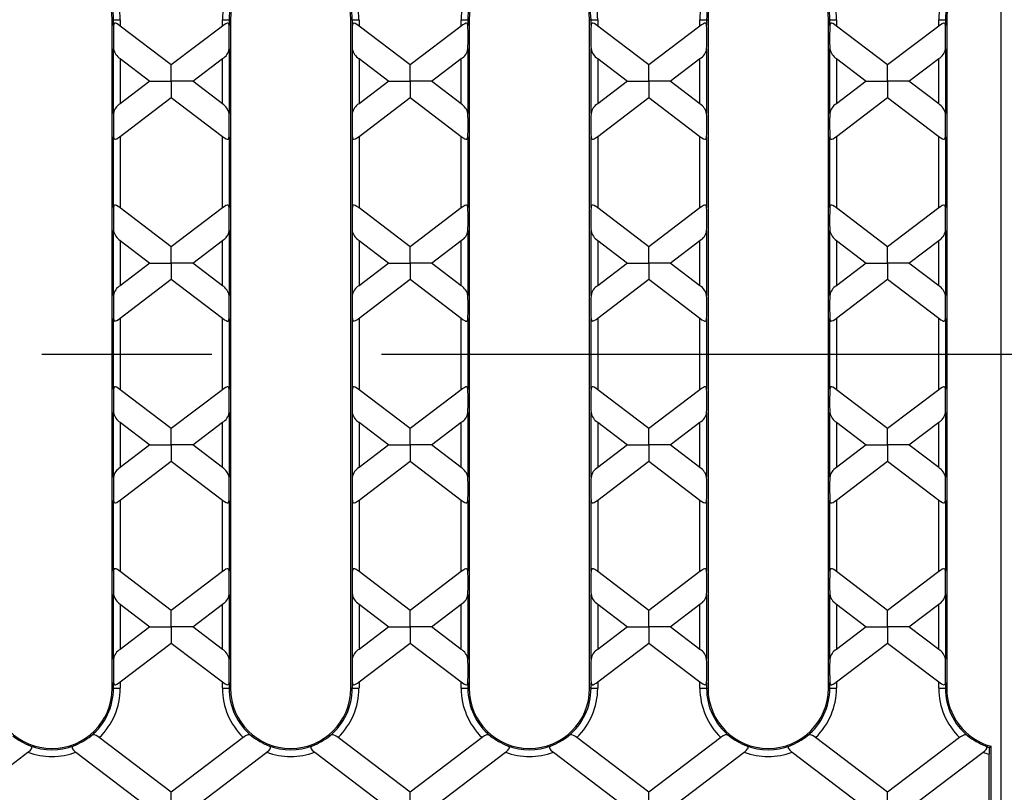
# Model space of a CAD drawing. Units: millimetres. Extents: x 70 to 4130, y 70 to 2900.
# Drawn here: x 1352 to 1500, y 345 to 461 of the extents above; entities that cross this region are included whole.
import ezdxf

# ---------------------------------------------------------------- set-up
doc = ezdxf.new("R2010")
doc.units = ezdxf.units.MM
doc.header["$LTSCALE"] = 10
doc.linetypes.add('CENTERX2', pattern=[20.32, 12.7, -2.54, 2.54, -2.54])
doc.layers.add('HAURATON_CENTERLINE', color=60, linetype='CENTERX2')
doc.layers.add('HAURATON_DIMENSIONING', color=1, linetype='Continuous')
doc.layers.add('HAURATON_PRODUCT_CONTOUR', color=7, linetype='Continuous', lineweight=25)
doc.styles.add('SLDTEXTSTYLE2', font='ARIAL.TTF', dxfattribs={"width": 0.948})
doc.dimstyles.new('SLDDIMSTYLE0', dxfattribs={"dimtxt": 35, "dimasz": 35, "dimexe": 0, "dimexo": 0.0625, "dimgap": 8.75, "dimtad": 1, "dimdec": 0, "dimrnd": 1e-09, "dimzin": 12, "dimdsep": 46, "dimtxsty": 'SLDTEXTSTYLE2', "dimsah": 1, "dimcen": 0.09, "dimadec": 0, "dimazin": 3, "dimtfac": 1, "dimtdec": 0, "dimtofl": 0, "dimtmove": 0, "dimatfit": 3, "dimfxl": 1, "dimfrac": 2, "dimtolj": 1, "dimtzin": 12, "dimarcsym": 0})

# ---------------------------------------------------------------- blocks, each defined once
blk = doc.blocks.new('_D_5')
at = {"layer": 'HAURATON_DIMENSIONING'}
for p, q in [((1210.1, 844.42), (1290.31, 844.42)), ((1290.31, 774.66), (1210.1, 774.66)), ((1000.2, 410.71), (1000.2, 770.71)), ((1500.2, 660.71), (1500.2, 770.71)), ((1000.2, 760.71), (1500.2, 760.71))]:
    blk.add_line(p, q, dxfattribs=at)
for centre, start, end in [((1210.1, 809.54), 90, 270), ((1290.31, 809.54), 270, 90)]:
    blk.add_arc(centre, 34.88, start, end, dxfattribs=at)
for points in [[(1000.2, 760.71), (1035.2, 755.33), (1035.2, 766.1)], [(1500.2, 760.71), (1465.2, 766.1), (1465.2, 755.33)]]:
    blk.add_solid(points, dxfattribs=at)
at = {"layer": 'HAURATON_DIMENSIONING', "insert": (1210.1, 827.8), "char_height": 35, "attachment_point": 1, "style": 'SLDTEXTSTYLE2'}
blk.add_mtext('500', dxfattribs=at)

msp = doc.modelspace()

# ---------------------------------------------------------------- linework, layer by layer
at = {"layer": 'HAURATON_CENTERLINE'}
msp.add_line((1000.2, 410.71), (2000.2, 410.71), dxfattribs=at)
at = {"layer": 'HAURATON_PRODUCT_CONTOUR'}
for p, q in [((1499.2, 550.71), (1499.2, 270.71)), ((1366.3, 360.71), (1366.3, 460.71)), ((1366.52, 460.71), (1366.3, 460.71)), ((1366.52, 459.82), (1366.52, 460.71)), ((1366.52, 460.71), (1367.52, 460.71)), ((1367.52, 460.71), (1367.52, 459.76)), ((1375.15, 453.94), (1367.52, 459.76)), ((1382.79, 459.76), (1375.15, 453.94)), ((1382.79, 460.71), (1383.79, 460.71)), ((1382.79, 459.76), (1382.79, 460.71)), ((1383.79, 460.71), (1383.79, 459.82)), ((1383.79, 460.71), (1384, 460.71)), ((1384, 460.71), (1384, 360.71)), ((1402, 360.71), (1402, 460.71)), ((1402.22, 460.71), (1402, 460.71)), ((1402.22, 459.82), (1402.22, 460.71)), ((1402.22, 460.71), (1403.22, 460.71)), ((1403.22, 460.71), (1403.22, 459.76)), ((1410.85, 453.94), (1403.22, 459.76)), ((1418.49, 459.76), (1410.85, 453.94)), ((1418.49, 460.71), (1419.49, 460.71)), ((1418.49, 459.76), (1418.49, 460.71)), ((1419.49, 460.71), (1419.49, 459.82)), ((1419.49, 460.71), (1419.7, 460.71)), ((1419.7, 460.71), (1419.7, 360.71)), ((1437.7, 360.71), (1437.7, 460.71)), ((1437.92, 460.71), (1437.7, 460.71)), ((1437.92, 459.82), (1437.92, 460.71)), ((1437.92, 460.71), (1438.92, 460.71)), ((1438.92, 460.71), (1438.92, 459.76)), ((1446.55, 453.94), (1438.92, 459.76)), ((1454.19, 459.76), (1446.55, 453.94)), ((1454.19, 460.71), (1455.19, 460.71)), ((1454.19, 459.76), (1454.19, 460.71)), ((1455.19, 460.71), (1455.19, 459.82)), ((1455.19, 460.71), (1455.4, 460.71)), ((1455.4, 460.71), (1455.4, 360.71)), ((1473.4, 360.71), (1473.4, 460.71)), ((1473.62, 460.71), (1473.4, 460.71)), ((1473.62, 459.82), (1473.62, 460.71)), ((1473.62, 460.71), (1474.62, 460.71)), ((1474.62, 460.71), (1474.62, 459.76)), ((1482.25, 453.94), (1474.62, 459.76)), ((1489.89, 459.76), (1482.25, 453.94)), ((1489.89, 460.71), (1490.89, 460.71)), ((1489.89, 459.76), (1489.89, 460.71)), ((1490.89, 460.71), (1490.89, 459.82)), ((1490.89, 460.71), (1491.1, 460.71)), ((1491.1, 460.71), (1491.1, 360.71)), ((1366.52, 446.66), (1366.52, 456.35)), ((1383.79, 456.35), (1383.79, 446.66)), ((1402.22, 446.66), (1402.22, 456.35)), ((1419.49, 456.35), (1419.49, 446.66)), ((1437.92, 446.66), (1437.92, 456.35)), ((1455.19, 456.35), (1455.19, 446.66)), ((1473.62, 446.66), (1473.62, 456.35)), ((1490.89, 456.35), (1490.89, 446.66)), ((1367.52, 454.89), (1371.96, 451.51)), ((1367.52, 454.89), (1367.52, 448.12)), ((1375.15, 451.51), (1375.15, 453.94)), ((1378.35, 451.51), (1382.79, 454.89)), ((1382.79, 448.12), (1382.79, 454.89)), ((1403.22, 454.89), (1407.66, 451.51)), ((1403.22, 454.89), (1403.22, 448.12)), ((1410.85, 451.51), (1410.85, 453.94)), ((1414.05, 451.51), (1418.49, 454.89)), ((1418.49, 448.12), (1418.49, 454.89)), ((1438.92, 454.89), (1443.36, 451.51)), ((1438.92, 454.89), (1438.92, 448.12)), ((1446.55, 451.51), (1446.55, 453.94)), ((1449.75, 451.51), (1454.19, 454.89)), ((1454.19, 448.12), (1454.19, 454.89)), ((1474.62, 454.89), (1479.06, 451.51)), ((1474.62, 454.89), (1474.62, 448.12)), ((1482.25, 451.51), (1482.25, 453.94)), ((1485.45, 451.51), (1489.89, 454.89)), ((1489.89, 448.12), (1489.89, 454.89)), ((1371.96, 451.51), (1367.52, 448.12)), ((1371.96, 451.51), (1375.15, 451.51)), ((1378.35, 451.51), (1375.15, 451.51)), ((1375.15, 451.51), (1375.15, 449.07)), ((1382.79, 448.12), (1378.35, 451.51)), ((1407.66, 451.51), (1403.22, 448.12)), ((1407.66, 451.51), (1410.85, 451.51)), ((1414.05, 451.51), (1410.85, 451.51)), ((1410.85, 451.51), (1410.85, 449.07)), ((1418.49, 448.12), (1414.05, 451.51)), ((1443.36, 451.51), (1438.92, 448.12)), ((1443.36, 451.51), (1446.55, 451.51)), ((1446.55, 451.51), (1446.55, 449.07)), ((1449.75, 451.51), (1446.55, 451.51)), ((1454.19, 448.12), (1449.75, 451.51)), ((1479.06, 451.51), (1474.62, 448.12)), ((1479.06, 451.51), (1482.25, 451.51)), ((1482.25, 451.51), (1482.25, 449.07)), ((1485.45, 451.51), (1482.25, 451.51)), ((1489.89, 448.12), (1485.45, 451.51)), ((1367.52, 443.25), (1375.15, 449.07)), ((1375.15, 449.07), (1382.79, 443.25)), ((1403.22, 443.25), (1410.85, 449.07)), ((1410.85, 449.07), (1418.49, 443.25)), ((1438.92, 443.25), (1446.55, 449.07)), ((1446.55, 449.07), (1454.19, 443.25)), ((1474.62, 443.25), (1482.25, 449.07)), ((1482.25, 449.07), (1489.89, 443.25)), ((1366.52, 432.63), (1366.52, 443.19)), ((1367.52, 443.25), (1367.52, 432.57)), ((1382.79, 432.57), (1382.79, 443.25)), ((1383.79, 443.19), (1383.79, 432.63)), ((1402.22, 432.63), (1402.22, 443.19)), ((1403.22, 443.25), (1403.22, 432.57)), ((1418.49, 432.57), (1418.49, 443.25)), ((1419.49, 443.19), (1419.49, 432.63)), ((1437.92, 432.63), (1437.92, 443.19)), ((1438.92, 443.25), (1438.92, 432.57)), ((1454.19, 432.57), (1454.19, 443.25)), ((1455.19, 443.19), (1455.19, 432.63)), ((1473.62, 432.63), (1473.62, 443.19)), ((1474.62, 443.25), (1474.62, 432.57)), ((1489.89, 432.57), (1489.89, 443.25)), ((1490.89, 443.19), (1490.89, 432.63)), ((1375.15, 426.75), (1367.52, 432.57)), ((1382.79, 432.57), (1375.15, 426.75)), ((1410.85, 426.75), (1403.22, 432.57)), ((1418.49, 432.57), (1410.85, 426.75)), ((1446.55, 426.75), (1438.92, 432.57)), ((1454.19, 432.57), (1446.55, 426.75)), ((1482.25, 426.75), (1474.62, 432.57)), ((1489.89, 432.57), (1482.25, 426.75)), ((1366.52, 419.47), (1366.52, 429.16)), ((1383.79, 429.16), (1383.79, 419.47)), ((1402.22, 419.47), (1402.22, 429.16)), ((1419.49, 429.16), (1419.49, 419.47)), ((1437.92, 419.47), (1437.92, 429.16)), ((1455.19, 429.16), (1455.19, 419.47)), ((1473.62, 419.47), (1473.62, 429.16)), ((1490.89, 429.16), (1490.89, 419.47)), ((1367.52, 427.7), (1371.96, 424.31)), ((1367.52, 427.7), (1367.52, 420.93)), ((1378.35, 424.31), (1382.79, 427.7)), ((1382.79, 420.93), (1382.79, 427.7)), ((1403.22, 427.7), (1407.66, 424.31)), ((1403.22, 427.7), (1403.22, 420.93)), ((1414.05, 424.31), (1418.49, 427.7)), ((1418.49, 420.93), (1418.49, 427.7)), ((1438.92, 427.7), (1443.36, 424.31)), ((1438.92, 427.7), (1438.92, 420.93)), ((1449.75, 424.31), (1454.19, 427.7)), ((1454.19, 420.93), (1454.19, 427.7)), ((1474.62, 427.7), (1479.06, 424.31)), ((1474.62, 427.7), (1474.62, 420.93)), ((1485.45, 424.31), (1489.89, 427.7)), ((1489.89, 420.93), (1489.89, 427.7)), ((1375.15, 424.31), (1375.15, 426.75)), ((1410.85, 424.31), (1410.85, 426.75)), ((1446.55, 424.31), (1446.55, 426.75)), ((1482.25, 424.31), (1482.25, 426.75)), ((1371.96, 424.31), (1367.52, 420.93)), ((1371.96, 424.31), (1375.15, 424.31)), ((1378.35, 424.31), (1375.15, 424.31)), ((1375.15, 424.31), (1375.15, 421.88)), ((1382.79, 420.93), (1378.35, 424.31)), ((1407.66, 424.31), (1403.22, 420.93)), ((1407.66, 424.31), (1410.85, 424.31)), ((1414.05, 424.31), (1410.85, 424.31)), ((1410.85, 424.31), (1410.85, 421.88)), ((1418.49, 420.93), (1414.05, 424.31)), ((1443.36, 424.31), (1438.92, 420.93)), ((1443.36, 424.31), (1446.55, 424.31)), ((1449.75, 424.31), (1446.55, 424.31)), ((1446.55, 424.31), (1446.55, 421.88)), ((1454.19, 420.93), (1449.75, 424.31)), ((1479.06, 424.31), (1474.62, 420.93)), ((1479.06, 424.31), (1482.25, 424.31)), ((1485.45, 424.31), (1482.25, 424.31)), ((1482.25, 424.31), (1482.25, 421.88)), ((1489.89, 420.93), (1485.45, 424.31)), ((1367.52, 416.06), (1375.15, 421.88)), ((1375.15, 421.88), (1382.79, 416.06)), ((1403.22, 416.06), (1410.85, 421.88)), ((1410.85, 421.88), (1418.49, 416.06)), ((1438.92, 416.06), (1446.55, 421.88)), ((1446.55, 421.88), (1454.19, 416.06)), ((1474.62, 416.06), (1482.25, 421.88)), ((1482.25, 421.88), (1489.89, 416.06)), ((1366.52, 405.43), (1366.52, 416)), ((1367.52, 416.06), (1367.52, 405.37)), ((1382.79, 405.37), (1382.79, 416.06)), ((1383.79, 416), (1383.79, 405.43)), ((1402.22, 405.43), (1402.22, 416)), ((1403.22, 416.06), (1403.22, 405.37)), ((1418.49, 405.37), (1418.49, 416.06)), ((1419.49, 416), (1419.49, 405.43)), ((1437.92, 405.43), (1437.92, 416)), ((1438.92, 416.06), (1438.92, 405.37)), ((1454.19, 405.37), (1454.19, 416.06)), ((1455.19, 416), (1455.19, 405.43)), ((1473.62, 405.43), (1473.62, 416)), ((1474.62, 416.06), (1474.62, 405.37)), ((1489.89, 405.37), (1489.89, 416.06)), ((1490.89, 416), (1490.89, 405.43)), ((1375.15, 399.55), (1367.52, 405.37)), ((1382.79, 405.37), (1375.15, 399.55)), ((1410.85, 399.55), (1403.22, 405.37)), ((1418.49, 405.37), (1410.85, 399.55)), ((1446.55, 399.55), (1438.92, 405.37)), ((1454.19, 405.37), (1446.55, 399.55)), ((1482.25, 399.55), (1474.62, 405.37)), ((1489.89, 405.37), (1482.25, 399.55)), ((1366.52, 392.27), (1366.52, 401.96)), ((1383.79, 401.96), (1383.79, 392.27)), ((1402.22, 392.27), (1402.22, 401.96)), ((1419.49, 401.96), (1419.49, 392.27)), ((1437.92, 392.27), (1437.92, 401.96)), ((1455.19, 401.96), (1455.19, 392.27)), ((1473.62, 392.27), (1473.62, 401.96)), ((1490.89, 401.96), (1490.89, 392.27)), ((1367.52, 400.5), (1371.96, 397.12)), ((1367.52, 400.5), (1367.52, 393.73)), ((1378.35, 397.12), (1382.79, 400.5)), ((1382.79, 393.73), (1382.79, 400.5)), ((1403.22, 400.5), (1407.66, 397.12)), ((1403.22, 400.5), (1403.22, 393.73)), ((1414.05, 397.12), (1418.49, 400.5)), ((1418.49, 393.73), (1418.49, 400.5)), ((1438.92, 400.5), (1443.36, 397.12)), ((1438.92, 400.5), (1438.92, 393.73)), ((1449.75, 397.12), (1454.19, 400.5)), ((1454.19, 393.73), (1454.19, 400.5)), ((1474.62, 400.5), (1479.06, 397.12)), ((1474.62, 400.5), (1474.62, 393.73)), ((1485.45, 397.12), (1489.89, 400.5)), ((1489.89, 393.73), (1489.89, 400.5)), ((1375.15, 397.12), (1375.15, 399.55)), ((1410.85, 397.12), (1410.85, 399.55)), ((1446.55, 397.12), (1446.55, 399.55)), ((1482.25, 397.12), (1482.25, 399.55)), ((1371.96, 397.12), (1367.52, 393.73)), ((1371.96, 397.12), (1375.15, 397.12)), ((1378.35, 397.12), (1375.15, 397.12)), ((1375.15, 397.12), (1375.15, 394.68)), ((1382.79, 393.73), (1378.35, 397.12)), ((1407.66, 397.12), (1403.22, 393.73)), ((1407.66, 397.12), (1410.85, 397.12)), ((1414.05, 397.12), (1410.85, 397.12)), ((1410.85, 397.12), (1410.85, 394.68)), ((1418.49, 393.73), (1414.05, 397.12)), ((1443.36, 397.12), (1438.92, 393.73)), ((1443.36, 397.12), (1446.55, 397.12)), ((1449.75, 397.12), (1446.55, 397.12)), ((1446.55, 397.12), (1446.55, 394.68)), ((1454.19, 393.73), (1449.75, 397.12)), ((1479.06, 397.12), (1474.62, 393.73)), ((1479.06, 397.12), (1482.25, 397.12)), ((1485.45, 397.12), (1482.25, 397.12)), ((1482.25, 397.12), (1482.25, 394.68)), ((1489.89, 393.73), (1485.45, 397.12)), ((1367.52, 388.86), (1375.15, 394.68)), ((1375.15, 394.68), (1382.79, 388.86)), ((1403.22, 388.86), (1410.85, 394.68)), ((1410.85, 394.68), (1418.49, 388.86)), ((1438.92, 388.86), (1446.55, 394.68)), ((1446.55, 394.68), (1454.19, 388.86)), ((1474.62, 388.86), (1482.25, 394.68)), ((1482.25, 394.68), (1489.89, 388.86)), ((1366.52, 378.23), (1366.52, 388.8)), ((1367.52, 388.86), (1367.52, 378.17)), ((1382.79, 378.17), (1382.79, 388.86)), ((1383.79, 388.8), (1383.79, 378.23)), ((1402.22, 378.23), (1402.22, 388.8)), ((1403.22, 388.86), (1403.22, 378.17)), ((1418.49, 378.17), (1418.49, 388.86)), ((1419.49, 388.8), (1419.49, 378.23)), ((1437.92, 378.23), (1437.92, 388.8)), ((1438.92, 388.86), (1438.92, 378.17)), ((1454.19, 378.17), (1454.19, 388.86)), ((1455.19, 388.8), (1455.19, 378.23)), ((1473.62, 378.23), (1473.62, 388.8)), ((1474.62, 388.86), (1474.62, 378.17)), ((1489.89, 378.17), (1489.89, 388.86)), ((1490.89, 388.8), (1490.89, 378.23)), ((1375.15, 372.35), (1367.52, 378.17)), ((1382.79, 378.17), (1375.15, 372.35)), ((1410.85, 372.35), (1403.22, 378.17)), ((1418.49, 378.17), (1410.85, 372.35)), ((1446.55, 372.35), (1438.92, 378.17)), ((1454.19, 378.17), (1446.55, 372.35)), ((1482.25, 372.35), (1474.62, 378.17)), ((1489.89, 378.17), (1482.25, 372.35)), ((1366.52, 365.07), (1366.52, 374.76)), ((1383.79, 374.76), (1383.79, 365.07)), ((1402.22, 365.07), (1402.22, 374.76)), ((1419.49, 374.76), (1419.49, 365.07)), ((1437.92, 365.07), (1437.92, 374.76)), ((1455.19, 374.76), (1455.19, 365.07)), ((1473.62, 365.07), (1473.62, 374.76)), ((1490.89, 374.76), (1490.89, 365.07)), ((1367.52, 373.3), (1371.96, 369.92)), ((1367.52, 373.3), (1367.52, 366.53)), ((1378.35, 369.92), (1382.79, 373.3)), ((1382.79, 366.53), (1382.79, 373.3)), ((1403.22, 373.3), (1407.66, 369.92)), ((1403.22, 373.3), (1403.22, 366.53)), ((1414.05, 369.92), (1418.49, 373.3)), ((1418.49, 366.53), (1418.49, 373.3)), ((1438.92, 373.3), (1443.36, 369.92)), ((1438.92, 373.3), (1438.92, 366.53)), ((1449.75, 369.92), (1454.19, 373.3)), ((1454.19, 366.53), (1454.19, 373.3)), ((1474.62, 373.3), (1479.06, 369.92)), ((1474.62, 373.3), (1474.62, 366.53)), ((1485.45, 369.92), (1489.89, 373.3)), ((1489.89, 366.53), (1489.89, 373.3)), ((1375.15, 369.92), (1375.15, 372.35)), ((1410.85, 369.92), (1410.85, 372.35)), ((1446.55, 369.92), (1446.55, 372.35)), ((1482.25, 369.92), (1482.25, 372.35)), ((1371.96, 369.92), (1367.52, 366.53)), ((1371.96, 369.92), (1375.15, 369.92)), ((1378.35, 369.92), (1375.15, 369.92)), ((1375.15, 369.92), (1375.15, 367.48)), ((1382.79, 366.53), (1378.35, 369.92)), ((1407.66, 369.92), (1403.22, 366.53)), ((1407.66, 369.92), (1410.85, 369.92)), ((1414.05, 369.92), (1410.85, 369.92)), ((1410.85, 369.92), (1410.85, 367.48)), ((1418.49, 366.53), (1414.05, 369.92)), ((1443.36, 369.92), (1438.92, 366.53)), ((1443.36, 369.92), (1446.55, 369.92)), ((1449.75, 369.92), (1446.55, 369.92)), ((1446.55, 369.92), (1446.55, 367.48)), ((1454.19, 366.53), (1449.75, 369.92)), ((1479.06, 369.92), (1474.62, 366.53)), ((1479.06, 369.92), (1482.25, 369.92)), ((1485.45, 369.92), (1482.25, 369.92)), ((1482.25, 369.92), (1482.25, 367.48)), ((1489.89, 366.53), (1485.45, 369.92)), ((1367.52, 361.67), (1375.15, 367.48)), ((1375.15, 367.48), (1382.79, 361.67)), ((1403.22, 361.67), (1410.85, 367.48)), ((1410.85, 367.48), (1418.49, 361.67)), ((1438.92, 361.67), (1446.55, 367.48)), ((1446.55, 367.48), (1454.19, 361.67)), ((1474.62, 361.67), (1482.25, 367.48)), ((1482.25, 367.48), (1489.89, 361.67)), ((1366.52, 360.71), (1366.3, 360.71)), ((1366.52, 360.71), (1366.52, 361.6)), ((1366.52, 360.71), (1367.52, 360.71)), ((1367.52, 361.67), (1367.52, 360.71)), ((1382.79, 360.71), (1382.79, 361.67)), ((1382.79, 360.71), (1383.79, 360.71)), ((1383.79, 361.6), (1383.79, 360.71)), ((1383.79, 360.71), (1384, 360.71)), ((1402.22, 360.71), (1402, 360.71)), ((1402.22, 360.71), (1402.22, 361.6)), ((1402.22, 360.71), (1403.22, 360.71)), ((1403.22, 361.67), (1403.22, 360.71)), ((1418.49, 360.71), (1418.49, 361.67)), ((1418.49, 360.71), (1419.49, 360.71)), ((1419.49, 361.6), (1419.49, 360.71)), ((1419.49, 360.71), (1419.7, 360.71)), ((1437.92, 360.71), (1437.7, 360.71)), ((1437.92, 360.71), (1437.92, 361.6)), ((1437.92, 360.71), (1438.92, 360.71)), ((1438.92, 361.67), (1438.92, 360.71)), ((1454.19, 360.71), (1454.19, 361.67)), ((1454.19, 360.71), (1455.19, 360.71)), ((1455.19, 361.6), (1455.19, 360.71)), ((1455.19, 360.71), (1455.4, 360.71)), ((1473.62, 360.71), (1473.4, 360.71)), ((1473.62, 360.71), (1473.62, 361.6)), ((1473.62, 360.71), (1474.62, 360.71)), ((1474.62, 361.67), (1474.62, 360.71)), ((1489.89, 360.71), (1489.89, 361.67)), ((1489.89, 360.71), (1490.89, 360.71)), ((1490.89, 361.6), (1490.89, 360.71)), ((1490.89, 360.71), (1491.1, 360.71)), ((1375.15, 345.16), (1364.39, 353.36)), ((1385.92, 353.36), (1375.15, 345.16)), ((1410.85, 345.16), (1400.09, 353.36)), ((1421.62, 353.36), (1410.85, 345.16)), ((1446.55, 345.16), (1435.79, 353.36)), ((1457.32, 353.36), (1446.55, 345.16)), ((1482.25, 345.16), (1471.49, 353.36)), ((1493.02, 353.36), (1482.25, 345.16)), ((1497.68, 352.04), (1497.47, 351.89)), ((1497.68, 352.04), (1497.68, 331.88)), ((1342.65, 342.72), (1353.72, 351.15)), ((1360.89, 351.15), (1371.96, 342.72)), ((1378.35, 342.72), (1389.42, 351.15)), ((1396.59, 351.15), (1407.66, 342.72)), ((1414.05, 342.72), (1425.12, 351.15)), ((1432.29, 351.15), (1443.36, 342.72)), ((1449.75, 342.72), (1460.82, 351.15)), ((1467.99, 351.15), (1479.06, 342.72)), ((1485.45, 342.72), (1496.52, 351.15)), ((1497.42, 333.6), (1497.42, 350.86)), ((1375.15, 342.72), (1375.15, 345.16)), ((1410.85, 342.72), (1410.85, 345.16)), ((1446.55, 342.72), (1446.55, 345.16)), ((1482.25, 342.72), (1482.25, 345.16))]:
    msp.add_line(p, q, dxfattribs=at)
at = {"layer": 'HAURATON_PRODUCT_CONTOUR', "flags": 128}
for points in [[(1367.52, 459.76), (1367.21, 459.98), (1366.96, 460.12), (1366.8, 460.18), (1366.68, 460.18), (1366.6, 460.12), (1366.54, 459.99), (1366.52, 459.82)], [(1383.79, 459.82), (1383.76, 460.02), (1383.7, 460.13), (1383.61, 460.18), (1383.5, 460.17), (1383.32, 460.1), (1383.04, 459.94), (1382.79, 459.76)], [(1403.22, 459.76), (1402.91, 459.98), (1402.66, 460.12), (1402.5, 460.18), (1402.38, 460.18), (1402.3, 460.12), (1402.24, 459.99), (1402.22, 459.82)], [(1419.49, 459.82), (1419.46, 460.02), (1419.4, 460.13), (1419.31, 460.18), (1419.2, 460.17), (1419.02, 460.1), (1418.74, 459.94), (1418.49, 459.76)], [(1438.92, 459.76), (1438.61, 459.98), (1438.36, 460.12), (1438.2, 460.18), (1438.08, 460.18), (1438, 460.12), (1437.94, 459.99), (1437.92, 459.82)], [(1455.19, 459.82), (1455.16, 460.02), (1455.1, 460.13), (1455.01, 460.18), (1454.9, 460.17), (1454.72, 460.1), (1454.44, 459.94), (1454.19, 459.76)], [(1474.62, 459.76), (1474.31, 459.98), (1474.06, 460.12), (1473.9, 460.18), (1473.78, 460.18), (1473.7, 460.12), (1473.64, 459.99), (1473.62, 459.82)], [(1490.89, 459.82), (1490.86, 460.02), (1490.8, 460.13), (1490.71, 460.18), (1490.6, 460.17), (1490.42, 460.1), (1490.14, 459.94), (1489.89, 459.76)], [(1366.52, 443.19), (1366.54, 442.99), (1366.61, 442.88), (1366.69, 442.84), (1366.81, 442.84), (1366.99, 442.91), (1367.27, 443.08), (1367.52, 443.25)], [(1382.79, 443.25), (1383.1, 443.04), (1383.35, 442.9), (1383.51, 442.84), (1383.63, 442.84), (1383.71, 442.89), (1383.77, 443.02), (1383.79, 443.19)], [(1402.22, 443.19), (1402.24, 442.99), (1402.31, 442.88), (1402.39, 442.84), (1402.51, 442.84), (1402.69, 442.91), (1402.97, 443.08), (1403.22, 443.25)], [(1418.49, 443.25), (1418.8, 443.04), (1419.05, 442.9), (1419.21, 442.84), (1419.33, 442.84), (1419.41, 442.89), (1419.47, 443.02), (1419.49, 443.19)], [(1437.92, 443.19), (1437.94, 442.99), (1438.01, 442.88), (1438.09, 442.84), (1438.21, 442.84), (1438.39, 442.91), (1438.67, 443.08), (1438.92, 443.25)], [(1454.19, 443.25), (1454.5, 443.04), (1454.75, 442.9), (1454.91, 442.84), (1455.03, 442.84), (1455.11, 442.89), (1455.17, 443.02), (1455.19, 443.19)], [(1473.62, 443.19), (1473.64, 442.99), (1473.71, 442.88), (1473.79, 442.84), (1473.91, 442.84), (1474.09, 442.91), (1474.37, 443.08), (1474.62, 443.25)], [(1489.89, 443.25), (1490.2, 443.04), (1490.45, 442.9), (1490.61, 442.84), (1490.73, 442.84), (1490.81, 442.89), (1490.87, 443.02), (1490.89, 443.19)], [(1367.52, 432.57), (1367.21, 432.78), (1366.96, 432.92), (1366.8, 432.98), (1366.68, 432.98), (1366.6, 432.93), (1366.54, 432.8), (1366.52, 432.63)], [(1383.79, 432.63), (1383.76, 432.82), (1383.7, 432.94), (1383.61, 432.98), (1383.5, 432.98), (1383.32, 432.91), (1383.04, 432.74), (1382.79, 432.57)], [(1403.22, 432.57), (1402.91, 432.78), (1402.66, 432.92), (1402.5, 432.98), (1402.38, 432.98), (1402.3, 432.93), (1402.24, 432.8), (1402.22, 432.63)], [(1419.49, 432.63), (1419.46, 432.82), (1419.4, 432.94), (1419.31, 432.98), (1419.2, 432.98), (1419.02, 432.91), (1418.74, 432.74), (1418.49, 432.57)], [(1438.92, 432.57), (1438.61, 432.78), (1438.36, 432.92), (1438.2, 432.98), (1438.08, 432.98), (1438, 432.93), (1437.94, 432.8), (1437.92, 432.63)], [(1455.19, 432.63), (1455.16, 432.82), (1455.1, 432.94), (1455.01, 432.98), (1454.9, 432.98), (1454.72, 432.91), (1454.44, 432.74), (1454.19, 432.57)], [(1474.62, 432.57), (1474.31, 432.78), (1474.06, 432.92), (1473.9, 432.98), (1473.78, 432.98), (1473.7, 432.93), (1473.64, 432.8), (1473.62, 432.63)], [(1490.89, 432.63), (1490.86, 432.82), (1490.8, 432.94), (1490.71, 432.98), (1490.6, 432.98), (1490.42, 432.91), (1490.14, 432.74), (1489.89, 432.57)], [(1366.52, 416), (1366.54, 415.8), (1366.61, 415.69), (1366.69, 415.64), (1366.81, 415.65), (1366.99, 415.72), (1367.27, 415.88), (1367.52, 416.06)], [(1382.79, 416.06), (1383.1, 415.84), (1383.35, 415.7), (1383.51, 415.64), (1383.63, 415.64), (1383.71, 415.7), (1383.77, 415.83), (1383.79, 416)], [(1402.22, 416), (1402.24, 415.8), (1402.31, 415.69), (1402.39, 415.64), (1402.51, 415.65), (1402.69, 415.72), (1402.97, 415.88), (1403.22, 416.06)], [(1418.49, 416.06), (1418.8, 415.84), (1419.05, 415.7), (1419.21, 415.64), (1419.33, 415.64), (1419.41, 415.7), (1419.47, 415.83), (1419.49, 416)], [(1437.92, 416), (1437.94, 415.8), (1438.01, 415.69), (1438.09, 415.64), (1438.21, 415.65), (1438.39, 415.72), (1438.67, 415.88), (1438.92, 416.06)], [(1454.19, 416.06), (1454.5, 415.84), (1454.75, 415.7), (1454.91, 415.64), (1455.03, 415.64), (1455.11, 415.7), (1455.17, 415.83), (1455.19, 416)], [(1473.62, 416), (1473.64, 415.8), (1473.71, 415.69), (1473.79, 415.64), (1473.91, 415.65), (1474.09, 415.72), (1474.37, 415.88), (1474.62, 416.06)], [(1489.89, 416.06), (1490.2, 415.84), (1490.45, 415.7), (1490.61, 415.64), (1490.73, 415.64), (1490.81, 415.7), (1490.87, 415.83), (1490.89, 416)], [(1367.52, 405.37), (1367.21, 405.59), (1366.96, 405.73), (1366.8, 405.78), (1366.68, 405.78), (1366.6, 405.73), (1366.54, 405.6), (1366.52, 405.43)], [(1383.79, 405.43), (1383.76, 405.63), (1383.7, 405.74), (1383.61, 405.79), (1383.5, 405.78), (1383.32, 405.71), (1383.04, 405.54), (1382.79, 405.37)], [(1403.22, 405.37), (1402.91, 405.59), (1402.66, 405.73), (1402.5, 405.78), (1402.38, 405.78), (1402.3, 405.73), (1402.24, 405.6), (1402.22, 405.43)], [(1419.49, 405.43), (1419.46, 405.63), (1419.4, 405.74), (1419.31, 405.79), (1419.2, 405.78), (1419.02, 405.71), (1418.74, 405.54), (1418.49, 405.37)], [(1438.92, 405.37), (1438.61, 405.59), (1438.36, 405.73), (1438.2, 405.78), (1438.08, 405.78), (1438, 405.73), (1437.94, 405.6), (1437.92, 405.43)], [(1455.19, 405.43), (1455.16, 405.63), (1455.1, 405.74), (1455.01, 405.79), (1454.9, 405.78), (1454.72, 405.71), (1454.44, 405.54), (1454.19, 405.37)], [(1474.62, 405.37), (1474.31, 405.59), (1474.06, 405.73), (1473.9, 405.78), (1473.78, 405.78), (1473.7, 405.73), (1473.64, 405.6), (1473.62, 405.43)], [(1490.89, 405.43), (1490.86, 405.63), (1490.8, 405.74), (1490.71, 405.79), (1490.6, 405.78), (1490.42, 405.71), (1490.14, 405.54), (1489.89, 405.37)], [(1366.52, 388.8), (1366.54, 388.6), (1366.61, 388.49), (1366.69, 388.44), (1366.81, 388.45), (1366.99, 388.52), (1367.27, 388.69), (1367.52, 388.86)], [(1382.79, 388.86), (1383.1, 388.64), (1383.35, 388.5), (1383.51, 388.45), (1383.63, 388.45), (1383.71, 388.5), (1383.77, 388.63), (1383.79, 388.8)], [(1402.22, 388.8), (1402.24, 388.6), (1402.31, 388.49), (1402.39, 388.44), (1402.51, 388.45), (1402.69, 388.52), (1402.97, 388.69), (1403.22, 388.86)], [(1418.49, 388.86), (1418.8, 388.64), (1419.05, 388.5), (1419.21, 388.45), (1419.33, 388.45), (1419.41, 388.5), (1419.47, 388.63), (1419.49, 388.8)], [(1437.92, 388.8), (1437.94, 388.6), (1438.01, 388.49), (1438.09, 388.44), (1438.21, 388.45), (1438.39, 388.52), (1438.67, 388.69), (1438.92, 388.86)], [(1454.19, 388.86), (1454.5, 388.64), (1454.75, 388.5), (1454.91, 388.45), (1455.03, 388.45), (1455.11, 388.5), (1455.17, 388.63), (1455.19, 388.8)], [(1473.62, 388.8), (1473.64, 388.6), (1473.71, 388.49), (1473.79, 388.44), (1473.91, 388.45), (1474.09, 388.52), (1474.37, 388.69), (1474.62, 388.86)], [(1489.89, 388.86), (1490.2, 388.64), (1490.45, 388.5), (1490.61, 388.45), (1490.73, 388.45), (1490.81, 388.5), (1490.87, 388.63), (1490.89, 388.8)], [(1367.52, 378.17), (1367.1, 378.46), (1366.9, 378.56), (1366.75, 378.59), (1366.63, 378.57), (1366.57, 378.49), (1366.52, 378.32), (1366.52, 378.23)], [(1383.79, 378.23), (1383.76, 378.43), (1383.7, 378.55), (1383.61, 378.59), (1383.5, 378.58), (1383.32, 378.52), (1383.04, 378.35), (1382.79, 378.17)], [(1403.22, 378.17), (1402.8, 378.46), (1402.6, 378.56), (1402.45, 378.59), (1402.33, 378.57), (1402.27, 378.49), (1402.22, 378.32), (1402.22, 378.23)], [(1419.49, 378.23), (1419.46, 378.43), (1419.4, 378.55), (1419.31, 378.59), (1419.2, 378.58), (1419.02, 378.52), (1418.74, 378.35), (1418.49, 378.17)], [(1438.92, 378.17), (1438.5, 378.46), (1438.3, 378.56), (1438.15, 378.59), (1438.03, 378.57), (1437.97, 378.49), (1437.92, 378.32), (1437.92, 378.23)], [(1455.19, 378.23), (1455.16, 378.43), (1455.1, 378.55), (1455.01, 378.59), (1454.9, 378.58), (1454.72, 378.52), (1454.44, 378.35), (1454.19, 378.17)], [(1474.62, 378.17), (1474.2, 378.46), (1474, 378.56), (1473.85, 378.59), (1473.73, 378.57), (1473.67, 378.49), (1473.62, 378.32), (1473.62, 378.23)], [(1490.89, 378.23), (1490.86, 378.43), (1490.8, 378.55), (1490.71, 378.59), (1490.6, 378.58), (1490.42, 378.52), (1490.14, 378.35), (1489.89, 378.17)], [(1366.52, 361.6), (1366.54, 361.41), (1366.61, 361.29), (1366.69, 361.25), (1366.81, 361.25), (1366.99, 361.32), (1367.27, 361.49), (1367.52, 361.67)], [(1382.79, 361.67), (1383.21, 361.38), (1383.41, 361.28), (1383.56, 361.24), (1383.67, 361.27), (1383.74, 361.35), (1383.79, 361.52), (1383.79, 361.6)], [(1402.22, 361.6), (1402.24, 361.41), (1402.31, 361.29), (1402.39, 361.25), (1402.51, 361.25), (1402.69, 361.32), (1402.97, 361.49), (1403.22, 361.67)], [(1418.49, 361.67), (1418.91, 361.38), (1419.11, 361.28), (1419.26, 361.24), (1419.37, 361.27), (1419.44, 361.35), (1419.49, 361.52), (1419.49, 361.6)], [(1437.92, 361.6), (1437.94, 361.41), (1438.01, 361.29), (1438.09, 361.25), (1438.21, 361.25), (1438.39, 361.32), (1438.67, 361.49), (1438.92, 361.67)], [(1454.19, 361.67), (1454.61, 361.38), (1454.81, 361.28), (1454.96, 361.24), (1455.07, 361.27), (1455.14, 361.35), (1455.19, 361.52), (1455.19, 361.6)], [(1473.62, 361.6), (1473.64, 361.41), (1473.71, 361.29), (1473.79, 361.25), (1473.91, 361.25), (1474.09, 361.32), (1474.37, 361.49), (1474.62, 361.67)], [(1489.89, 361.67), (1490.31, 361.38), (1490.51, 361.28), (1490.66, 361.24), (1490.77, 361.27), (1490.84, 361.35), (1490.89, 361.52), (1490.89, 361.6)], [(1364.39, 353.36), (1364.18, 353.51), (1363.91, 353.66), (1363.65, 353.74), (1363.41, 353.73), (1363.16, 353.6)], [(1387.15, 353.6), (1386.84, 353.74), (1386.57, 353.73), (1386.27, 353.6), (1385.99, 353.41), (1385.92, 353.36)], [(1400.09, 353.36), (1399.88, 353.51), (1399.61, 353.66), (1399.35, 353.74), (1399.11, 353.73), (1398.86, 353.6)], [(1422.85, 353.6), (1422.54, 353.74), (1422.27, 353.73), (1421.97, 353.6), (1421.69, 353.41), (1421.62, 353.36)], [(1435.79, 353.36), (1435.58, 353.51), (1435.31, 353.66), (1435.05, 353.74), (1434.81, 353.73), (1434.56, 353.6)], [(1458.55, 353.6), (1458.24, 353.74), (1457.97, 353.73), (1457.67, 353.6), (1457.39, 353.41), (1457.32, 353.36)], [(1471.49, 353.36), (1471.28, 353.51), (1471.01, 353.66), (1470.75, 353.74), (1470.51, 353.73), (1470.26, 353.6)], [(1494.25, 353.6), (1493.99, 353.73), (1493.73, 353.74), (1493.43, 353.62), (1493.13, 353.44), (1493.02, 353.36)], [(1353.72, 351.15), (1353.8, 351.22), (1354.08, 351.46), (1354.23, 351.64), (1354.3, 351.77), (1354.3, 351.89), (1354.24, 351.98), (1354.04, 352.1)], [(1360.57, 352.1), (1360.39, 352), (1360.31, 351.9), (1360.31, 351.77), (1360.37, 351.65), (1360.52, 351.47), (1360.8, 351.23), (1360.89, 351.15)], [(1389.42, 351.15), (1389.5, 351.22), (1389.78, 351.46), (1389.93, 351.64), (1390, 351.77), (1390, 351.89), (1389.94, 351.98), (1389.74, 352.1)], [(1396.27, 352.1), (1396.09, 352), (1396.01, 351.9), (1396.01, 351.77), (1396.07, 351.65), (1396.22, 351.47), (1396.5, 351.23), (1396.59, 351.15)], [(1425.12, 351.15), (1425.2, 351.22), (1425.48, 351.46), (1425.63, 351.64), (1425.7, 351.77), (1425.7, 351.89), (1425.64, 351.98), (1425.44, 352.1)], [(1431.97, 352.1), (1431.79, 352), (1431.71, 351.9), (1431.71, 351.77), (1431.77, 351.65), (1431.92, 351.47), (1432.2, 351.23), (1432.29, 351.15)], [(1460.82, 351.15), (1460.9, 351.22), (1461.18, 351.46), (1461.33, 351.64), (1461.4, 351.77), (1461.4, 351.89), (1461.34, 351.98), (1461.14, 352.1)], [(1467.67, 352.1), (1467.49, 352), (1467.41, 351.9), (1467.41, 351.77), (1467.47, 351.65), (1467.62, 351.47), (1467.9, 351.23), (1467.99, 351.15)], [(1496.52, 351.15), (1496.77, 351.36), (1496.98, 351.56), (1497.08, 351.71), (1497.11, 351.83), (1497.08, 351.93), (1496.96, 352.04), (1496.84, 352.1)]]:
    msp.add_lwpolyline(points, dxfattribs=at)
at = {"layer": 'HAURATON_PRODUCT_CONTOUR'}
for centre, radius, start, end in [((1357.3, 460.71), 9, 0, 180), ((1393, 460.71), 9, 0, 180), ((1428.7, 460.71), 9, 0, 180), ((1464.4, 460.71), 9, 0, 180), ((1500.1, 460.71), 9, 105.597, 180), ((1357.3, 460.71), 9.21, 0, 50.5658), ((1357.3, 460.71), 10.21, 0, 46.0731), ((1393, 460.71), 10.21, 133.9269, 180), ((1393, 460.71), 9.21, 129.4342, 180), ((1393, 460.71), 9.21, 0, 50.5658), ((1393, 460.71), 10.21, 0, 46.0731), ((1428.7, 460.71), 10.21, 133.9269, 180), ((1428.7, 460.71), 9.21, 129.4342, 180), ((1428.7, 460.71), 9.21, 0, 50.5658), ((1428.7, 460.71), 10.21, 0, 46.0731), ((1464.4, 460.71), 10.21, 133.9269, 180), ((1464.4, 460.71), 9.21, 129.4342, 180), ((1464.4, 460.71), 9.21, 0, 50.5658), ((1464.4, 460.71), 10.21, 0, 46.0731), ((1500.1, 460.71), 10.21, 133.9269, 180), ((1500.1, 460.71), 9.21, 129.4342, 180), ((1368.7, 456.78), 2.23, 190.9559, 237.7737), ((1381.81, 456.64), 2.01, 299.4598, 351.8106), ((1404.4, 456.78), 2.23, 190.9559, 237.7737), ((1417.51, 456.64), 2.01, 299.4598, 351.8106), ((1440.1, 456.78), 2.23, 190.9559, 237.7737), ((1453.21, 456.64), 2.01, 299.4598, 351.8106), ((1475.8, 456.78), 2.23, 190.9559, 237.7737), ((1488.91, 456.64), 2.01, 299.4598, 351.8106), ((1368.5, 446.38), 2.01, 119.4598, 171.8106), ((1381.61, 446.24), 2.23, 10.9559, 57.7737), ((1404.2, 446.38), 2.01, 119.4598, 171.8106), ((1417.31, 446.24), 2.23, 10.9559, 57.7737), ((1439.9, 446.38), 2.01, 119.4598, 171.8106), ((1453.01, 446.24), 2.23, 10.9559, 57.7737), ((1475.6, 446.38), 2.01, 119.4598, 171.8106), ((1488.71, 446.24), 2.23, 10.9559, 57.7737), ((1368.7, 429.58), 2.23, 190.9559, 237.7737), ((1381.81, 429.44), 2.01, 299.4598, 351.8106), ((1404.4, 429.58), 2.23, 190.9559, 237.7737), ((1417.51, 429.44), 2.01, 299.4598, 351.8106), ((1440.1, 429.58), 2.23, 190.9559, 237.7737), ((1453.21, 429.44), 2.01, 299.4598, 351.8106), ((1475.8, 429.58), 2.23, 190.9559, 237.7737), ((1488.91, 429.44), 2.01, 299.4598, 351.8106), ((1368.5, 419.18), 2.01, 119.4598, 171.8106), ((1381.61, 419.04), 2.23, 10.9559, 57.7737), ((1404.2, 419.18), 2.01, 119.4598, 171.8106), ((1417.31, 419.04), 2.23, 10.9559, 57.7737), ((1439.9, 419.18), 2.01, 119.4598, 171.8106), ((1453.01, 419.04), 2.23, 10.9559, 57.7737), ((1475.6, 419.18), 2.01, 119.4598, 171.8106), ((1488.71, 419.04), 2.23, 10.9559, 57.7737), ((1368.7, 402.38), 2.23, 190.9559, 237.7737), ((1381.81, 402.25), 2.01, 299.4598, 351.8106), ((1404.4, 402.38), 2.23, 190.9559, 237.7737), ((1417.51, 402.25), 2.01, 299.4598, 351.8106), ((1440.1, 402.38), 2.23, 190.9559, 237.7737), ((1453.21, 402.25), 2.01, 299.4598, 351.8106), ((1475.8, 402.38), 2.23, 190.9559, 237.7737), ((1488.91, 402.25), 2.01, 299.4598, 351.8106), ((1368.5, 391.98), 2.01, 119.4598, 171.8106), ((1381.61, 391.85), 2.23, 10.9559, 57.7737), ((1404.2, 391.98), 2.01, 119.4598, 171.8106), ((1417.31, 391.85), 2.23, 10.9559, 57.7737), ((1439.9, 391.98), 2.01, 119.4598, 171.8106), ((1453.01, 391.85), 2.23, 10.9559, 57.7737), ((1475.6, 391.98), 2.01, 119.4598, 171.8106), ((1488.71, 391.85), 2.23, 10.9559, 57.7737), ((1368.51, 375.06), 2.01, 188.3059, 240.4238), ((1381.81, 375.05), 2.01, 299.4598, 351.8106), ((1404.21, 375.06), 2.01, 188.3059, 240.4238), ((1417.51, 375.05), 2.01, 299.4598, 351.8106), ((1439.91, 375.06), 2.01, 188.3059, 240.4238), ((1453.21, 375.05), 2.01, 299.4598, 351.8106), ((1475.61, 375.06), 2.01, 188.3059, 240.4238), ((1488.91, 375.05), 2.01, 299.4598, 351.8106), ((1368.5, 364.79), 2.01, 119.4598, 171.8106), ((1381.8, 364.78), 2.01, 8.3059, 60.4238), ((1404.2, 364.79), 2.01, 119.4598, 171.8106), ((1417.5, 364.78), 2.01, 8.3059, 60.4238), ((1439.9, 364.79), 2.01, 119.4598, 171.8106), ((1453.2, 364.78), 2.01, 8.3059, 60.4238), ((1475.6, 364.79), 2.01, 119.4598, 171.8106), ((1488.9, 364.78), 2.01, 8.3059, 60.4238), ((1357.3, 360.71), 9, 180, 0), ((1357.3, 360.71), 9.21, 309.4342, 0), ((1357.3, 360.71), 10.21, 313.9269, 0), ((1393, 360.71), 10.21, 180, 226.0731), ((1393, 360.71), 9.21, 180, 230.5658), ((1393, 360.71), 9, 180, 0), ((1393, 360.71), 9.21, 309.4342, 0), ((1393, 360.71), 10.21, 313.9269, 0), ((1428.7, 360.71), 10.21, 180, 226.0731), ((1428.7, 360.71), 9.21, 180, 230.5658), ((1428.7, 360.71), 9, 180, 0), ((1428.7, 360.71), 9.21, 309.4342, 0), ((1428.7, 360.71), 10.21, 313.9269, 0), ((1464.4, 360.71), 10.21, 180, 226.0731), ((1464.4, 360.71), 9.21, 180, 230.5658), ((1464.4, 360.71), 9, 180, 0), ((1464.4, 360.71), 9.21, 309.4342, 0), ((1464.4, 360.71), 10.21, 313.9269, 0), ((1500.1, 360.71), 10.21, 180, 226.0731), ((1500.1, 360.71), 9.21, 180, 230.5658), ((1500.1, 360.71), 9, 180, 254.403), ((1358.93, 363.52), 12.43, 232.995, 246.8124), ((1355.77, 363.35), 12.23, 293.0776, 307.1151), ((1394.63, 363.52), 12.43, 232.995, 246.8124), ((1391.47, 363.35), 12.23, 293.0776, 307.1151), ((1430.33, 363.52), 12.43, 232.995, 246.8124), ((1427.17, 363.35), 12.23, 293.0776, 307.1151), ((1466.03, 363.52), 12.43, 232.995, 246.8124), ((1462.87, 363.35), 12.23, 293.0776, 307.1151), ((1501.73, 363.52), 12.43, 232.995, 246.8124), ((1357.3, 360.71), 9.21, 249.2416, 290.7584), ((1393, 360.71), 9.21, 249.2416, 290.7584), ((1428.7, 360.71), 9.21, 249.2416, 290.7584), ((1464.4, 360.71), 9.21, 249.2416, 290.7584), ((1500.1, 360.71), 9.21, 249.2416, 253.3978), ((1503.73, 351.07), 6.31, 172.5631, 181.8845), ((1357.3, 360.71), 10.21, 249.4283, 290.5717), ((1393, 360.71), 10.21, 249.4283, 290.5717), ((1428.7, 360.71), 10.21, 249.4283, 290.5717), ((1464.4, 360.71), 10.21, 249.4283, 290.5717), ((1500.1, 360.71), 10.21, 249.4283, 254.773)]:
    msp.add_arc(centre, radius, start, end, dxfattribs=at)
for centre, start_param, end_param in [((1366.59, 458.03), 0.777537, 2.30045), ((1383.72, 458.03), 3.982736, 5.505648), ((1402.29, 458.03), 0.777537, 2.30045), ((1419.42, 458.03), 3.982736, 5.505648), ((1437.99, 458.03), 0.777537, 2.30045), ((1455.12, 458.03), 3.982736, 5.505648), ((1473.69, 458.03), 0.777537, 2.30045), ((1490.82, 458.03), 3.982736, 5.505648), ((1366.59, 444.99), 0.841143, 2.364056), ((1383.72, 444.99), 3.91913, 5.442042), ((1402.29, 444.99), 0.841143, 2.364056), ((1419.42, 444.99), 3.91913, 5.442042), ((1437.99, 444.99), 0.841143, 2.364056), ((1455.12, 444.99), 3.91913, 5.442042), ((1473.69, 444.99), 0.841143, 2.364056), ((1490.82, 444.99), 3.91913, 5.442042), ((1366.59, 430.83), 0.777537, 2.30045), ((1383.72, 430.83), 3.982736, 5.505648), ((1402.29, 430.83), 0.777537, 2.30045), ((1419.42, 430.83), 3.982736, 5.505648), ((1437.99, 430.83), 0.777537, 2.30045), ((1455.12, 430.83), 3.982736, 5.505648), ((1473.69, 430.83), 0.777537, 2.30045), ((1490.82, 430.83), 3.982736, 5.505648), ((1366.59, 417.79), 0.841143, 2.364056), ((1383.72, 417.79), 3.91913, 5.442042), ((1402.29, 417.79), 0.841143, 2.364056), ((1419.42, 417.79), 3.91913, 5.442042), ((1437.99, 417.79), 0.841143, 2.364056), ((1455.12, 417.79), 3.91913, 5.442042), ((1473.69, 417.79), 0.841143, 2.364056), ((1490.82, 417.79), 3.91913, 5.442042), ((1366.59, 403.64), 0.777537, 2.30045), ((1383.72, 403.64), 3.982736, 5.505648), ((1402.29, 403.64), 0.777537, 2.30045), ((1419.42, 403.64), 3.982736, 5.505648), ((1437.99, 403.64), 0.777537, 2.30045), ((1455.12, 403.64), 3.982736, 5.505648), ((1473.69, 403.64), 0.777537, 2.30045), ((1490.82, 403.64), 3.982736, 5.505648), ((1366.59, 390.59), 0.841143, 2.364056), ((1383.72, 390.59), 3.91913, 5.442042), ((1402.29, 390.59), 0.841143, 2.364056), ((1419.42, 390.59), 3.91913, 5.442042), ((1437.99, 390.59), 0.841143, 2.364056), ((1455.12, 390.59), 3.91913, 5.442042), ((1473.69, 390.59), 0.841143, 2.364056), ((1490.82, 390.59), 3.91913, 5.442042), ((1366.59, 376.44), 0.777537, 2.30045), ((1383.72, 376.44), 3.982736, 5.505648), ((1402.29, 376.44), 0.777537, 2.30045), ((1419.42, 376.44), 3.982736, 5.505648), ((1437.99, 376.44), 0.777537, 2.30045), ((1455.12, 376.44), 3.982736, 5.505648), ((1473.69, 376.44), 0.777537, 2.30045), ((1490.82, 376.44), 3.982736, 5.505648), ((1366.59, 363.4), 0.841143, 2.364056), ((1383.72, 363.4), 3.91913, 5.442042), ((1402.29, 363.4), 0.841143, 2.364056), ((1419.42, 363.4), 3.91913, 5.442042), ((1437.99, 363.4), 0.841143, 2.364056), ((1455.12, 363.4), 3.91913, 5.442042), ((1473.69, 363.4), 0.841143, 2.364056), ((1490.82, 363.4), 3.91913, 5.442042)]:
    msp.add_ellipse(centre, major_axis=(0, 2.52), ratio=0.041647, start_param=start_param, end_param=end_param, dxfattribs=at)

# ---------------------------------------------------------------- dimensions: what is measured, and where the dimension line sits
at = {"layer": 'HAURATON_DIMENSIONING'}
dim = msp.add_linear_dim(base=(1500.2, 760.71), p1=(1000.2, 410.71), p2=(1500.2, 660.71), dimstyle='SLDDIMSTYLE0', dxfattribs=at)
dim.commit()
dim.dimension.update_dxf_attribs({"geometry": '_D_5', "text_midpoint": (1250.2, 760.71), "dimtype": 160})

doc.saveas('drawing.dxf')
